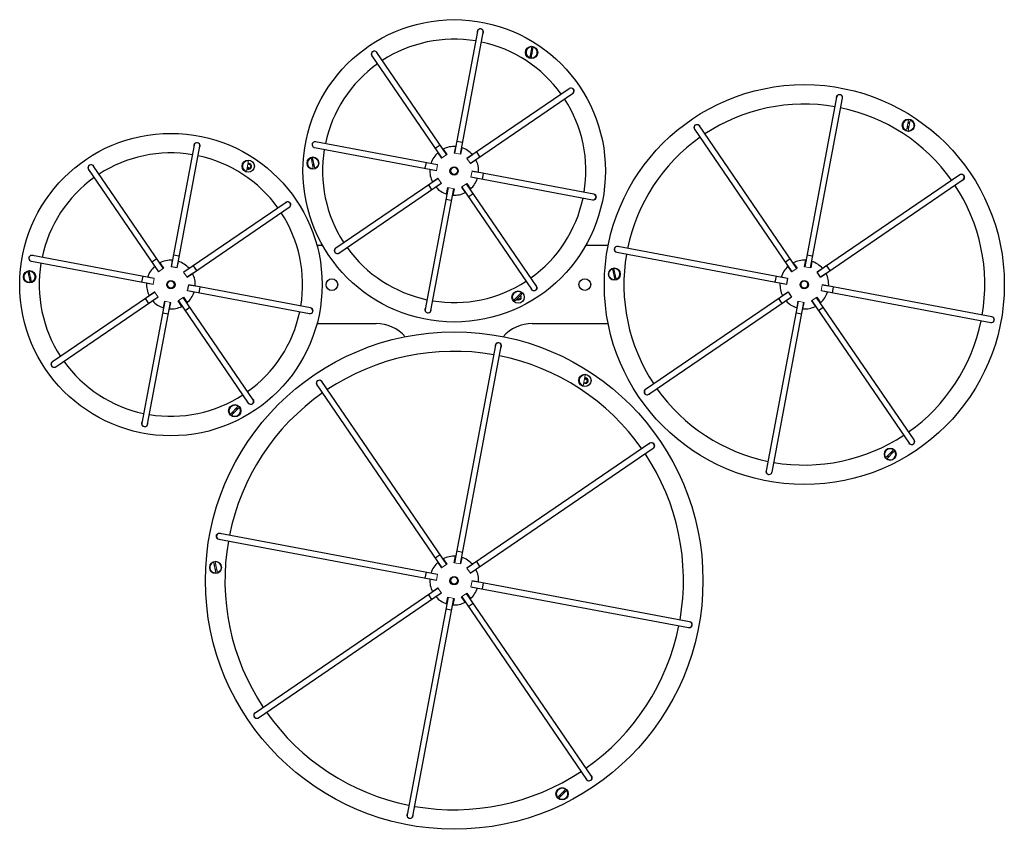
# Paper-space layout '_Top' of a CAD drawing. Units: millimetres. Extents: x -155 to 854, y -1258 to -428.
import ezdxf

# ---------------------------------------------------------------- set-up
doc = ezdxf.new("R2010")
doc.units = ezdxf.units.MM

psp = doc.layouts.new('_Top')

# ---------------------------------------------------------------- linework, layer by layer
at = {"color": 7, "linetype": 'Continuous', "lineweight": 25}
for p, q in [((313.8, -440.4), (290.4, -565.2)), ((296.3, -566.3), (319.7, -441.5)), ((282.3, -566.9), (210.7, -462)), ((369, -467.7), (371.1, -456.7)), ((205.7, -465.4), (277.3, -570.3)), ((408, -499.2), (303.1, -570.8)), ((306.5, -575.8), (411.4, -504.1)), ((682, -507.8), (649.3, -681.7)), ((655.2, -682.8), (687.9, -508.9)), ((536.4, -540.6), (636.2, -686.8)), ((641.2, -683.4), (541.3, -537.3)), ((272.8, -577.2), (148, -553.7)), ((23.5, -556.9), (0, -681.7)), ((5.9, -682.8), (29.4, -558)), ((146.9, -559.6), (271.7, -583.1)), ((278.7, -561.1), (282.5, -566.7)), ((297.8, -559.7), (296.5, -566.3)), ((147.1, -580.8), (144.8, -569.8)), ((303, -570.6), (308.6, -566.8)), ((312.3, -572.1), (306.7, -576)), ((-84.7, -581.9), (-13, -686.8)), ((-8.1, -683.4), (-79.7, -578.5)), ((271.7, -583.3), (265, -582)), ((433, -607.3), (308.2, -583.8)), ((308.3, -583.6), (314.9, -584.8)), ((273.4, -591.1), (168.6, -662.8)), ((267.7, -594.7), (273.3, -590.9)), ((307.1, -589.7), (431.9, -613.2)), ((808.2, -587.5), (662, -687.3)), ((665.4, -692.3), (811.6, -592.4)), ((171.9, -667.7), (276.8, -596.1)), ((283.7, -600.6), (260.2, -725.4)), ((266.1, -726.5), (289.6, -601.7)), ((282.2, -607.2), (283.5, -600.5)), ((289.8, -601.7), (288.6, -608.4)), ((297.7, -600), (369.3, -704.8)), ((374.3, -701.5), (302.6, -596.6)), ((302.8, -596.5), (306.6, -602.1)), ((117.7, -615.7), (12.8, -687.3)), ((16.2, -692.3), (121, -620.6)), ((155.2, -660), (149.4, -660)), ((447.8, -660), (424.8, -660)), ((631.7, -693.7), (457.8, -660.9)), ((-143.4, -676.1), (-18.6, -699.6)), ((-17.5, -693.7), (-142.3, -670.2)), ((456.7, -666.8), (630.6, -699.6)), ((649, -681.7), (650.3, -675)), ((-11.7, -677.7), (-7.8, -683.3)), ((6.1, -682.9), (-0.2, -681.7)), ((452.2, -683.9), (454.5, -694.9)), ((636, -686.9), (632.2, -681.3)), ((637.6, -677.7), (641.4, -683.3)), ((656.7, -676.2), (655.4, -682.9)), ((661.9, -687.1), (667.5, -683.3)), ((-143.2, -697.3), (-145.5, -686.3)), ((21.9, -688.7), (16.3, -692.5)), ((631.8, -693.4), (630.6, -699.8)), ((665.6, -692.5), (661.9, -687.1)), ((671.2, -688.7), (665.6, -692.5)), ((-18.7, -699.8), (-25.3, -698.6)), ((16.7, -706.5), (17.9, -700.1)), ((16.8, -706.2), (141.6, -729.7)), ((17.9, -700.1), (24.6, -701.4)), ((142.7, -723.8), (17.9, -700.3)), ((630.6, -699.8), (623.9, -698.6)), ((666, -706.2), (840, -739)), ((841.1, -733.1), (667.1, -700.3)), ((667.2, -700.1), (673.8, -701.4)), ((-16.9, -707.6), (-121.8, -779.3)), ((-118.4, -784.2), (-13.5, -712.6)), ((-13.4, -712.8), (-19, -716.6)), ((7.3, -716.5), (78.9, -821.4)), ((83.9, -818), (12.3, -713.1)), ((12.5, -713), (16.3, -718.6)), ((23.4, -707.7), (16.7, -706.5)), ((632.3, -707.6), (486.2, -807.5)), ((489.6, -812.4), (635.7, -712.6)), ((626.6, -711.3), (632.2, -707.4)), ((635.8, -712.8), (630.2, -716.6)), ((632.2, -707.4), (635.8, -712.8)), ((656.6, -716.5), (756.4, -862.7)), ((761.4, -859.3), (661.5, -713.1)), ((661.7, -713), (665.5, -718.6)), ((-6.7, -717.1), (-30.1, -841.9)), ((-24.2, -843), (-0.8, -718.2)), ((10.9, -722.3), (7.1, -716.7)), ((642.6, -717.1), (609.9, -891)), ((615.8, -892.2), (648.5, -718.2)), ((149.4, -740), (210, -740)), ((370, -740), (447.8, -740)), ((332.3, -762.1), (290.4, -985.2)), ((296.3, -986.3), (338.2, -763.2)), ((149.3, -802.8), (277.3, -990.3)), ((282.3, -986.9), (154.2, -799.4)), ((68.5, -824.8), (60.6, -832.7)), ((490.6, -862.7), (303.1, -990.8)), ((306.5, -995.8), (494, -867.7)), ((272.8, -997.2), (49.8, -955.2)), ((48.7, -961.1), (271.7, -1003.1)), ((290.1, -985.1), (291.4, -978.5)), ((43.4, -984.6), (45.7, -995.6)), ((278.7, -981.1), (282.5, -986.7)), ((297.8, -979.7), (296.5, -986.3)), ((271.7, -1003.3), (265, -1002)), ((531.3, -1045.8), (308.2, -1003.8)), ((308.3, -1003.6), (314.9, -1004.8)), ((273.4, -1011.1), (86, -1139.2)), ((89.4, -1144.1), (276.8, -1016.1)), ((277, -1016.3), (271.3, -1020.1)), ((430.7, -1204), (302.6, -1016.6)), ((302.8, -1016.5), (306.6, -1022.1)), ((307.1, -1009.7), (530.2, -1051.7)), ((283.7, -1020.6), (241.7, -1243.7)), ((247.6, -1244.8), (289.6, -1021.7)), ((282.2, -1027.2), (283.5, -1020.5)), ((289.8, -1021.7), (288.6, -1028.4)), ((301.3, -1025.7), (297.5, -1020.1)), ((297.7, -1020), (425.7, -1207.4))]:
    psp.add_line(p, q, dxfattribs=at)
at = {"color": 144, "linetype": 'Continuous', "lineweight": 18}
for p, q in [((314.6, -438.5), (315, -438.6)), ((319.4, -439.4), (319.7, -439.5)), ((204.9, -463.5), (205.2, -463.3)), ((208.9, -460.8), (209.2, -460.6)), ((369.6, -456.4), (367.4, -467.4)), ((369, -459.5), (370.4, -460.4)), ((368.7, -465), (367.9, -464.7)), ((367.9, -465), (368.7, -465.3)), ((369.5, -465), (368.7, -465)), ((368.7, -465.3), (369.5, -465.3)), ((409.9, -498.4), (410.1, -498.7)), ((412.6, -502.4), (412.8, -502.6)), ((755.8, -531.1), (753.7, -542)), ((755.2, -542.4), (757.4, -531.4)), ((755.2, -534.1), (756.7, -535.1)), ((754.1, -539.7), (754.9, -540)), ((754.9, -540), (755.7, -540)), ((145.9, -554), (146, -553.7)), ((145.1, -558.8), (145.1, -558.5)), ((277.1, -570.4), (273.3, -564.8)), ((290.1, -565.1), (291.4, -558.5)), ((296.5, -566.3), (290.1, -565.1)), ((290.4, -563.4), (290.7, -563.4)), ((296.6, -564.6), (296.8, -564.6)), ((79.2, -572.9), (77.1, -583.9)), ((140.4, -572.5), (140.5, -571.3)), ((143.3, -570.1), (145.6, -581.1)), ((143.5, -571.2), (143.7, -569.3)), ((276.2, -569), (276.3, -568.8)), ((282.5, -566.7), (277.1, -570.4)), ((281.3, -565.4), (281.5, -565.3)), ((306.7, -576), (303, -570.6)), ((304.4, -569.6), (304.6, -569.8)), ((308, -574.8), (308.1, -575)), ((78.4, -581.5), (77.6, -581.3)), ((78.6, -576), (81.3, -577.7)), ((140, -579.1), (140.1, -577.8)), ((143, -581.3), (143, -580.7)), ((145.8, -578.4), (145, -578.4)), ((146.6, -578.1), (145.8, -578.4)), ((266.2, -575.7), (272.9, -576.9)), ((270, -583), (270, -582.7)), ((271.1, -576.8), (271.2, -576.6)), ((272.9, -576.9), (271.7, -583.3)), ((307.1, -590), (308.3, -583.6)), ((272, -592.1), (271.9, -591.9)), ((273.3, -590.9), (277, -596.3)), ((313.7, -591.2), (307.1, -590)), ((308.9, -590), (308.8, -590.3)), ((277, -596.3), (271.3, -600.1)), ((275.5, -597.2), (275.3, -597.1)), ((283.4, -602.3), (283.1, -602.2)), ((283.5, -600.5), (289.8, -601.7)), ((289.5, -603.4), (289.3, -603.4)), ((297.5, -600.1), (302.8, -596.5)), ((301.3, -605.7), (297.5, -600.1)), ((298.7, -601.5), (298.4, -601.6)), ((303.8, -597.9), (303.6, -598.1)), ((434, -612.8), (433.9, -613.1)), ((434.9, -608.1), (434.8, -608.4)), ((167.3, -664.5), (167.2, -664.2)), ((-0.2, -681.7), (1, -675)), ((170.1, -668.5), (169.9, -668.2)), ((-13.2, -686.9), (-17, -681.3)), ((-14.2, -685.5), (-14, -685.3)), ((-7.8, -683.3), (-13.2, -686.9)), ((-9.1, -681.9), (-8.8, -681.8)), ((0.1, -680), (0.3, -680)), ((7.4, -676.2), (6.1, -682.9)), ((6.2, -681.1), (6.5, -681.2)), ((12.7, -687.1), (18.3, -683.3)), ((14.1, -686.1), (14.3, -686.3)), ((456.1, -694.5), (453.8, -683.6)), ((635.1, -685.5), (635.2, -685.3)), ((641.4, -683.3), (636, -686.9)), ((640.2, -681.9), (640.4, -681.8)), ((655.4, -682.9), (649, -681.7)), ((649.3, -680), (649.6, -680)), ((655.5, -681.1), (655.7, -681.2)), ((663.3, -686.1), (663.5, -686.3)), ((-147.1, -686.7), (-144.8, -697.6)), ((-144.5, -694.9), (-145.3, -695)), ((-143.8, -694.6), (-144.5, -694.9)), ((-24.1, -692.2), (-17.5, -693.4)), ((-19.3, -693.4), (-19.2, -693.1)), ((-17.5, -693.4), (-18.7, -699.8)), ((16.3, -692.5), (12.7, -687.1)), ((17.6, -691.3), (17.8, -691.5)), ((454.8, -692.2), (454, -692.2)), ((455.5, -691.9), (454.8, -692.2)), ((625.1, -692.2), (631.8, -693.4)), ((630, -693.4), (630.1, -693.1)), ((666.9, -691.3), (667, -691.5)), ((-20.4, -699.5), (-20.4, -699.3)), ((371, -706.1), (370.8, -706.2)), ((375, -703.3), (374.8, -703.5)), ((628.9, -699.5), (628.9, -699.3)), ((666, -706.5), (667.2, -700.1)), ((-22.7, -711.3), (-17.1, -707.4)), ((-18.4, -708.6), (-18.5, -708.4)), ((-17.1, -707.4), (-13.4, -712.8)), ((-14.8, -713.8), (-15, -713.6)), ((7.1, -716.7), (12.5, -713)), ((13.4, -714.4), (13.3, -714.6)), ((18.5, -706.6), (18.4, -706.8)), ((358.8, -708.3), (350.9, -716.2)), ((352.6, -716.8), (359.4, -709.9)), ((358.7, -713.4), (354, -715.8)), ((630.9, -708.6), (630.7, -708.4)), ((634.4, -713.8), (634.2, -713.6)), ((656.3, -716.7), (661.7, -713)), ((662.7, -714.4), (662.5, -714.6)), ((672.6, -707.7), (666, -706.5)), ((667.8, -706.6), (667.7, -706.8)), ((-8.2, -723.7), (-6.9, -717)), ((-7, -718.8), (-7.2, -718.8)), ((-6.9, -717), (-0.5, -718.3)), ((-0.5, -718.3), (-1.8, -724.9)), ((-0.8, -720), (-1.1, -719.9)), ((8.3, -718), (8.1, -718.1)), ((641.1, -723.7), (642.4, -717)), ((642.3, -718.8), (642, -718.8)), ((642.4, -717), (648.7, -718.3)), ((648.7, -718.3), (647.5, -724.9)), ((648.4, -720), (648.2, -719.9)), ((660.2, -722.3), (656.3, -716.7)), ((657.6, -718), (657.3, -718.1)), ((260.6, -727.5), (260.3, -727.4)), ((265.3, -728.4), (265, -728.3)), ((424.3, -792.7), (422.1, -803.7)), ((423.8, -795.8), (426.3, -797.5)), ((61.7, -833.9), (69.6, -825.9)), ((66.6, -826.7), (67.2, -827.2)), ((67.2, -827.2), (67.7, -827.8)), ((740.3, -869.4), (732.4, -877.4)), ((733.6, -878.5), (741.4, -870.5)), ((738.4, -871.3), (739, -871.8)), ((739, -871.8), (739.5, -872.5)), ((47.3, -995.2), (45, -984.3)), ((277.1, -990.4), (273.3, -984.8)), ((276.2, -989), (276.3, -988.8)), ((282.5, -986.7), (277.1, -990.4)), ((281.3, -985.4), (281.5, -985.3)), ((296.5, -986.3), (290.1, -985.1)), ((290.4, -983.4), (290.7, -983.4)), ((296.6, -984.6), (296.8, -984.6)), ((303, -990.6), (308.6, -986.8)), ((266.2, -995.7), (272.9, -996.9)), ((271.1, -996.8), (271.2, -996.6)), ((272.9, -996.9), (271.7, -1003.3)), ((306.7, -996), (303, -990.6)), ((304.4, -989.6), (304.6, -989.8)), ((312.3, -992.1), (306.7, -996)), ((308, -994.8), (308.1, -995)), ((270, -1003), (270, -1002.7)), ((307.1, -1010), (308.3, -1003.6)), ((267.7, -1014.7), (273.3, -1010.9)), ((272, -1012.1), (271.9, -1011.9)), ((273.3, -1010.9), (277, -1016.3)), ((275.5, -1017.2), (275.3, -1017.1)), ((297.5, -1020.1), (302.8, -1016.5)), ((303.8, -1017.9), (303.6, -1018.1)), ((313.7, -1011.2), (307.1, -1010)), ((308.9, -1010), (308.8, -1010.3)), ((283.4, -1022.3), (283.1, -1022.2)), ((283.5, -1020.5), (289.8, -1021.7)), ((289.5, -1023.4), (289.3, -1023.4)), ((298.7, -1021.5), (298.4, -1021.6)), ((404, -1217.5), (396.1, -1225.4)), ((397.2, -1226.6), (405.1, -1218.6)), ((402.1, -1219.4), (402.7, -1219.9)), ((402.7, -1219.9), (403.2, -1220.5))]:
    psp.add_line(p, q, dxfattribs=at)
at = {"color": 8, "linetype": 'Continuous', "lineweight": 25}
for p, q in [((368.3, -462.7), (369.8, -463.6)), ((754.6, -537.4), (756, -538.3)), ((298.5, -554.5), (292.6, -553.4)), ((275.5, -557), (270.6, -560.4)), ((316.4, -569), (313.1, -564)), ((261.1, -574.9), (259.9, -580.8)), ((318.9, -591.9), (320, -586)), ((263.5, -597.9), (266.9, -602.8)), ((281.5, -612.4), (287.4, -613.5)), ((304.4, -609.9), (309.4, -606.5)), ((-14.8, -673.5), (-19.8, -676.9)), ((8.1, -671), (2.2, -669.9)), ((634.4, -673.5), (629.5, -676.9)), ((657.4, -671), (651.5, -669.9)), ((26.1, -685.5), (22.7, -680.6)), ((675.3, -685.5), (672, -680.6)), ((-144.2, -694.3), (-144.1, -692.9)), ((-29.3, -691.5), (-30.4, -697.4)), ((455.1, -691.5), (455.2, -690.2)), ((619.9, -691.5), (618.8, -697.4)), ((28.6, -708.5), (29.7, -702.6)), ((677.8, -708.5), (678.9, -702.6)), ((-26.8, -714.4), (-23.5, -719.4)), ((622.4, -714.4), (625.8, -719.4)), ((14.1, -726.4), (19, -723)), ((663.3, -726.4), (668.3, -723)), ((-8.9, -728.9), (-3, -730)), ((640.4, -728.9), (646.3, -730)), ((423.6, -796.2), (426.5, -798.1)), ((66.6, -827.4), (65.2, -828.1)), ((738.4, -872), (737.1, -872.7)), ((275.5, -977), (270.6, -980.4)), ((298.5, -974.5), (292.6, -973.4)), ((316.4, -989), (313.1, -984)), ((261.1, -994.9), (259.9, -1000.8)), ((318.9, -1011.9), (320, -1006)), ((263.5, -1017.9), (266.9, -1022.8)), ((304.4, -1029.9), (309.4, -1026.5)), ((281.5, -1032.4), (287.4, -1033.5))]:
    psp.add_line(p, q, dxfattribs=at)
at = {"color": 144, "linetype": 'Continuous', "lineweight": 18, "flags": 128}
for points in [[(369.1, -459.1), (369.9, -459.1), (370.6, -459.4)], [(755.2, -534.2), (756, -534.3), (756.8, -534.5)], [(755.9, -539.2), (755.1, -539.2), (754.3, -538.9)], [(146.9, -559.8), (147.9, -559.8), (148.2, -559.8)], [(143.8, -572.8), (144.6, -572.5), (145.4, -572.5)], [(310, -583.9), (310, -584.1), (310, -584.1)], [(430.7, -613), (430.9, -613.1), (431.9, -613.4)], [(456.6, -667.1), (457.7, -667.1), (457.9, -667.1)], [(-143.5, -676.3), (-142.4, -676.4), (-142.2, -676.3)], [(452.8, -686.6), (453.6, -686.3), (454.4, -686.2)], [(-146.5, -689.3), (-145.8, -689), (-145, -689)], [(-146.4, -689.8), (-145.7, -689.5), (-144.9, -689.5)], [(-143.9, -694.1), (-144.6, -694.4), (-145.5, -694.5)], [(-145.3, -695.3), (-144.3, -695.2), (-143.7, -694.9)], [(452.9, -687.1), (453.7, -686.8), (454.5, -686.7)], [(455.4, -691.4), (454.7, -691.7), (453.9, -691.7)], [(454, -692.5), (455, -692.4), (455.6, -692.2)], [(19.6, -700.4), (19.6, -700.6), (19.6, -700.7)], [(668.9, -700.4), (668.9, -700.6), (668.9, -700.7)], [(140.3, -729.5), (140.5, -729.6), (141.5, -730)], [(838.7, -738.7), (838.9, -738.8), (839.9, -739.2)], [(67.9, -827.6), (67.4, -827), (66.8, -826.5)], [(63.6, -832), (63, -831.5), (62.5, -830.8)], [(735.5, -876.6), (734.8, -876.1), (734.3, -875.4)], [(739.7, -872.2), (739.3, -871.6), (738.6, -871.1)], [(48.6, -961.3), (49.7, -961.3), (49.9, -961.3)], [(44.1, -987.8), (44.8, -987.5), (45.7, -987.5)], [(46.6, -992.1), (45.9, -992.4), (45.1, -992.4)], [(310, -1003.9), (310, -1004.1), (310, -1004.1)], [(529, -1051.5), (529.1, -1051.6), (530.2, -1051.9)], [(403.4, -1220.3), (403, -1219.7), (402.3, -1219.2)], [(399.1, -1224.6), (398.5, -1224.2), (398, -1223.5)]]:
    psp.add_lwpolyline(points, dxfattribs=at)
at = {"color": 7, "linetype": 'Continuous', "lineweight": 25, "flags": 128}
for points in [[(687.9, -508.9), (687.9, -507.8), (687.6, -506.9), (686.9, -506), (686, -505.5), (685, -505.3), (683.9, -505.5), (683, -506), (682.4, -506.8), (682, -507.8), (682, -507.8)], [(457.8, -660.9), (456.8, -660.9), (455.8, -661.3), (455, -661.9), (454.4, -662.8), (454.2, -663.9), (454.4, -664.9), (454.9, -665.8), (455.7, -666.5), (456.7, -666.8), (456.7, -666.8)], [(49.8, -955.2), (48.7, -955.2), (47.7, -955.5), (46.9, -956.2), (46.4, -957.1), (46.2, -958.1), (46.4, -959.1), (46.9, -960), (47.7, -960.7), (48.7, -961.1), (48.7, -961.1)], [(530.2, -1051.7), (531.2, -1051.7), (532.2, -1051.4), (533, -1050.7), (533.6, -1049.8), (533.8, -1048.8), (533.6, -1047.7), (533.1, -1046.8), (532.3, -1046.2), (531.3, -1045.8), (531.3, -1045.8)]]:
    psp.add_lwpolyline(points, dxfattribs=at)
at = {"color": 8, "linetype": 'Continuous', "lineweight": 25, "flags": 128}
for points in [[(78, -579.2), (80.1, -580.7), (80.2, -580.7)], [(146.1, -578.3), (146.1, -578.1), (146.2, -576.4)]]:
    psp.add_lwpolyline(points, dxfattribs=at)
at = {"color": 7, "linetype": 'Continuous', "lineweight": 25}
for centre, radius in [((290, -583.4), 155), ((369.3, -462), 6.3), ((648.9, -700), 205), ((755.5, -536.7), 6.3), ((-0.4, -700), 155), ((78.9, -578.6), 6.3), ((289.9, -583.6), 4.25), ((-145.2, -692), 6.3), ((-0.4, -700.1), 4.25), ((164.6, -700.1), 6), ((423.9, -700), 6), ((648.8, -700.1), 4.25), ((355.5, -712.8), 6.3), ((290, -1003.4), 255), ((424, -798.3), 6.3), ((65.1, -829.3), 6.3), ((289.9, -1003.6), 4.25), ((400.6, -1222), 6.3)]:
    psp.add_circle(centre, radius, dxfattribs=at)
at = {"color": 144, "linetype": 'Continuous', "lineweight": 18}
for centre, radius in [((145.2, -575.4), 6.3), ((290, -583.4), 4.02), ((290, -583.4), 3.4), ((454.2, -689.2), 6.3), ((-0.4, -700), 4.02), ((648.9, -700), 4.02), ((-0.4, -700), 3.4), ((648.9, -700), 3.4), ((736.9, -874), 6.3), ((45.4, -989.9), 6.3), ((290, -1003.4), 4.02), ((290, -1003.4), 3.4)]:
    psp.add_circle(centre, radius, dxfattribs=at)
for centre, radius, start, end in [((316.8, -440.9), 3.25, 326.7225, 191.9622), ((208.2, -463.7), 3.25, 11.7225, 236.9622), ((369.3, -462), 5.65, 267.0375, 70.7574), ((369.3, -462), 3.3, 64.8678, 92.9271), ((369.3, -462), 3.02, 63.5624, 94.2325), ((369.3, -462), 3.02, 243.5624, 274.2325), ((409.7, -501.6), 3.25, 281.7225, 146.9622), ((684.9, -508.3), 3.25, 326.7225, 191.9622), ((755.5, -536.7), 5.65, 267.0375, 70.7574), ((755.5, -536.7), 3.3, 64.8678, 92.9271), ((538.9, -539), 3.25, 11.7225, 236.9622), ((26.4, -557.5), 3.25, 326.7225, 191.9622), ((147.5, -556.6), 3.25, 56.7225, 259.3424), ((78.9, -578.6), 5.65, 87.0375, 250.7574), ((78.9, -578.6), 3.3, 244.8678, 92.9271), ((145.2, -575.4), 3.02, 86.409, 117.079), ((145.2, -575.4), 5.65, 289.884, 93.604), ((-82.2, -580.2), 3.25, 11.7225, 236.9622), ((78.9, -578.6), 2.5, 240.2345, 97.5604), ((78.9, -578.6), 3, 258.8975, 94.3635), ((145.2, -575.4), 3.02, 266.409, 297.079), ((809.9, -590), 3.25, 281.7225, 146.9622), ((119.3, -618.2), 3.25, 281.7225, 146.9622), ((432.5, -610.2), 3.25, 259.3424, 101.9622), ((170.3, -665.2), 3.25, 101.7225, 326.9622), ((457.2, -663.9), 3.25, 56.7225, 259.3424), ((-142.9, -673.1), 3.25, 56.7225, 259.3424), ((454.2, -689.2), 5.65, 109.884, 273.604), ((454.2, -689.2), 3.3, 87.7143, 115.7737), ((-145.2, -692), 5.65, 109.884, 273.604), ((-145.2, -692), 3.3, 87.7143, 115.7737), ((371.8, -703.2), 3.25, 191.7225, 56.9622), ((355.5, -712.8), 5.65, 53.3617, 217.0816), ((355.5, -712.8), 4.9, 215.8252, 234.6181), ((355.5, -712.8), 3.3, 239.2513, 31.192), ((355.5, -712.8), 3, 240.6877, 29.7556), ((355.5, -712.8), 3.03, 240.5567, 29.8866), ((355.5, -712.8), 4.9, 35.8252, 54.6181), ((142.1, -726.8), 3.25, 259.3424, 101.9622), ((263.2, -725.9), 3.25, 146.7225, 11.9622), ((840.5, -736), 3.25, 259.3424, 101.9622), ((335.3, -762.7), 3.25, 326.7225, 191.9622), ((-120.1, -781.8), 3.25, 101.7225, 326.9622), ((424, -798.3), 5.65, 87.0375, 250.7574), ((424, -798.3), 3.3, 244.8678, 92.9271), ((424, -798.3), 2.5, 240.2345, 97.5604), ((151.8, -801.1), 3.25, 11.7225, 236.9622), ((487.9, -810), 3.25, 101.7225, 326.9622), ((81.4, -819.7), 3.25, 191.7225, 56.9622), ((65.1, -829.3), 5.65, 53.3617, 217.0816), ((65.1, -829.3), 5.65, 233.3617, 37.0816), ((65.1, -829.3), 2.5, 26.5587, 63.8846), ((65.1, -829.3), 3.3, 211.192, 239.2513), ((65.1, -829.3), 2.5, 206.5587, 243.8846), ((-27.2, -842.5), 3.25, 146.7225, 11.9622), ((492.3, -865.2), 3.25, 281.7225, 146.9622), ((758.9, -861), 3.25, 191.7225, 56.9622), ((736.9, -874), 5.65, 53.3617, 217.0816), ((736.9, -874), 3.3, 211.192, 239.2513), ((736.9, -874), 2.5, 206.5587, 243.8846), ((736.9, -874), 2.5, 26.5587, 63.8846), ((612.8, -891.6), 3.25, 146.7225, 11.9622), ((49.2, -958.1), 3.25, 56.7225, 259.3424), ((45.4, -989.9), 5.65, 109.884, 273.604), ((45.4, -989.9), 5.65, 289.884, 93.604), ((530.8, -1048.7), 3.25, 259.3424, 101.9622), ((87.7, -1141.6), 3.25, 101.7225, 326.9622), ((428.2, -1205.7), 3.25, 191.7225, 56.9622), ((400.6, -1222), 5.65, 53.3617, 217.0816), ((400.6, -1222), 5.65, 233.3617, 37.0816), ((400.6, -1222), 2.5, 26.5587, 63.8846), ((400.6, -1222), 3.3, 211.192, 239.2513), ((400.6, -1222), 2.5, 206.5587, 243.8846), ((244.7, -1244.2), 3.25, 146.7225, 11.9622)]:
    psp.add_arc(centre, radius, start, end, dxfattribs=at)
at = {"color": 7, "linetype": 'Continuous', "lineweight": 25}
for centre, radius, start, end in [((316.8, -440.9), 3, 349.3424, 169.3424), ((290, -583.4), 135, 80.6157, 123.069), ((290, -583.4), 135, 35.6157, 78.069), ((208.2, -463.7), 3, 34.3424, 214.3424), ((369.3, -462), 5.65, 87.0375, 250.7574), ((290, -583.4), 135, 125.6157, 168.069), ((409.7, -501.6), 3, 304.3424, 124.3424), ((290, -583.4), 135, 350.6157, 33.069), ((648.9, -700), 185, 80.2715, 123.4132), ((648.9, -700), 185, 35.2715, 78.4132), ((755.5, -536.7), 5.65, 87.0375, 250.7574), ((538.9, -539), 3, 34.3424, 214.3424), ((26.4, -557.5), 3, 349.3424, 169.3424), ((147.5, -556.6), 3, 79.3424, 259.3424), ((648.9, -700), 185, 125.2715, 168.4132), ((-0.4, -700), 135, 80.6157, 123.069), ((290, -583.4), 135, 170.6157, 213.069), ((290, -583.4), 25, 131.812, 161.8728), ((290, -583.4), 25, 86.812, 116.8728), ((290, -583.4), 25, 41.812, 71.8728), ((-0.4, -700), 135, 35.6157, 78.069), ((145.2, -575.4), 5.65, 109.884, 273.604), ((290, -583.4), 25, 356.812, 26.8728), ((-82.2, -580.2), 3, 34.3424, 214.3424), ((290, -583.4), 25, 176.812, 206.8728), ((-0.4, -700), 135, 125.6157, 168.069), ((290, -583.4), 25, 311.812, 341.8728), ((809.9, -590), 3, 304.3424, 124.3424), ((290, -583.4), 25, 221.812, 251.8728), ((648.9, -700), 185, 350.2715, 33.4132), ((119.3, -618.2), 3, 304.3424, 124.3424), ((290, -583.4), 25, 266.812, 296.8728), ((290, -583.4), 135, 305.6157, 348.069), ((432.5, -610.2), 3, 259.3424, 79.3424), ((-0.4, -700), 135, 350.6157, 33.069), ((170.3, -665.2), 3, 124.3424, 304.3424), ((290, -583.4), 135, 215.6157, 258.069), ((-142.9, -673.1), 3, 79.3424, 259.3424), ((-0.4, -700), 25, 86.812, 116.8728), ((648.9, -700), 185, 170.2715, 213.4132), ((648.9, -700), 25, 86.812, 116.8728), ((-0.4, -700), 135, 170.6157, 213.069), ((-0.4, -700), 25, 131.812, 161.8728), ((-0.4, -700), 25, 41.812, 71.8728), ((454.2, -689.2), 5.65, 289.884, 93.604), ((648.9, -700), 25, 131.812, 161.8728), ((648.9, -700), 25, 41.812, 71.8728), ((-145.2, -692), 5.65, 289.884, 93.604), ((-0.4, -700), 25, 356.812, 26.8728), ((648.9, -700), 25, 356.812, 26.8728), ((-0.4, -700), 25, 176.812, 206.8728), ((290, -583.4), 135, 260.6157, 303.069), ((371.8, -703.2), 3, 214.3424, 34.3424), ((648.9, -700), 25, 176.812, 206.8728), ((-0.4, -700), 25, 311.812, 341.8728), ((648.9, -700), 25, 311.812, 341.8728), ((-0.4, -700), 25, 221.812, 251.8728), ((-0.4, -700), 25, 266.812, 296.8728), ((142.1, -726.8), 3, 259.3424, 79.3424), ((263.2, -725.9), 3, 169.3424, 349.3424), ((648.9, -700), 25, 221.812, 251.8728), ((648.9, -700), 25, 266.812, 296.8728), ((-0.4, -700), 135, 305.6157, 348.069), ((840.5, -736), 3, 259.3424, 79.3424), ((210, -780), 40, 41.6082, 90), ((370, -780), 40, 90, 138.3918), ((648.9, -700), 185, 305.2715, 348.4132), ((335.3, -762.7), 3, 349.3424, 169.3424), ((290, -1003.4), 235, 80.0738, 123.6109), ((290, -1003.4), 235, 35.0738, 78.6109), ((-120.1, -781.8), 3, 124.3424, 304.3424), ((-0.4, -700), 135, 215.6157, 258.069), ((151.8, -801.1), 3, 34.3424, 214.3424), ((648.9, -700), 185, 215.2715, 258.4132), ((-0.4, -700), 135, 260.6157, 303.069), ((290, -1003.4), 235, 125.0738, 168.6109), ((487.9, -810), 3, 124.3424, 304.3424), ((81.4, -819.7), 3, 214.3424, 34.3424), ((-27.2, -842.5), 3, 169.3424, 349.3424), ((648.9, -700), 185, 260.2715, 303.4132), ((492.3, -865.2), 3, 304.3424, 124.3424), ((758.9, -861), 3, 214.3424, 34.3424), ((290, -1003.4), 235, 350.0738, 33.6109), ((736.9, -874), 5.65, 233.3617, 37.0816), ((612.8, -891.6), 3, 169.3424, 349.3424), ((290, -1003.4), 235, 170.0738, 213.6109), ((290, -1003.4), 25, 86.812, 116.8728), ((290, -1003.4), 25, 131.812, 161.8728), ((290, -1003.4), 25, 41.812, 71.8728), ((290, -1003.4), 25, 356.812, 26.8728), ((290, -1003.4), 25, 176.812, 206.8728), ((290, -1003.4), 25, 311.812, 341.8728), ((290, -1003.4), 25, 221.812, 251.8728), ((290, -1003.4), 25, 266.812, 296.8728), ((290, -1003.4), 235, 305.0738, 348.6109), ((87.7, -1141.6), 3, 124.3424, 304.3424), ((290, -1003.4), 235, 215.0738, 258.6109), ((290, -1003.4), 235, 260.0738, 303.6109), ((428.2, -1205.7), 3, 214.3424, 34.3424), ((244.7, -1244.2), 3, 169.3424, 349.3424)]:
    psp.add_arc(centre, radius, start, end, dxfattribs=at)

doc.saveas('drawing.dxf')
